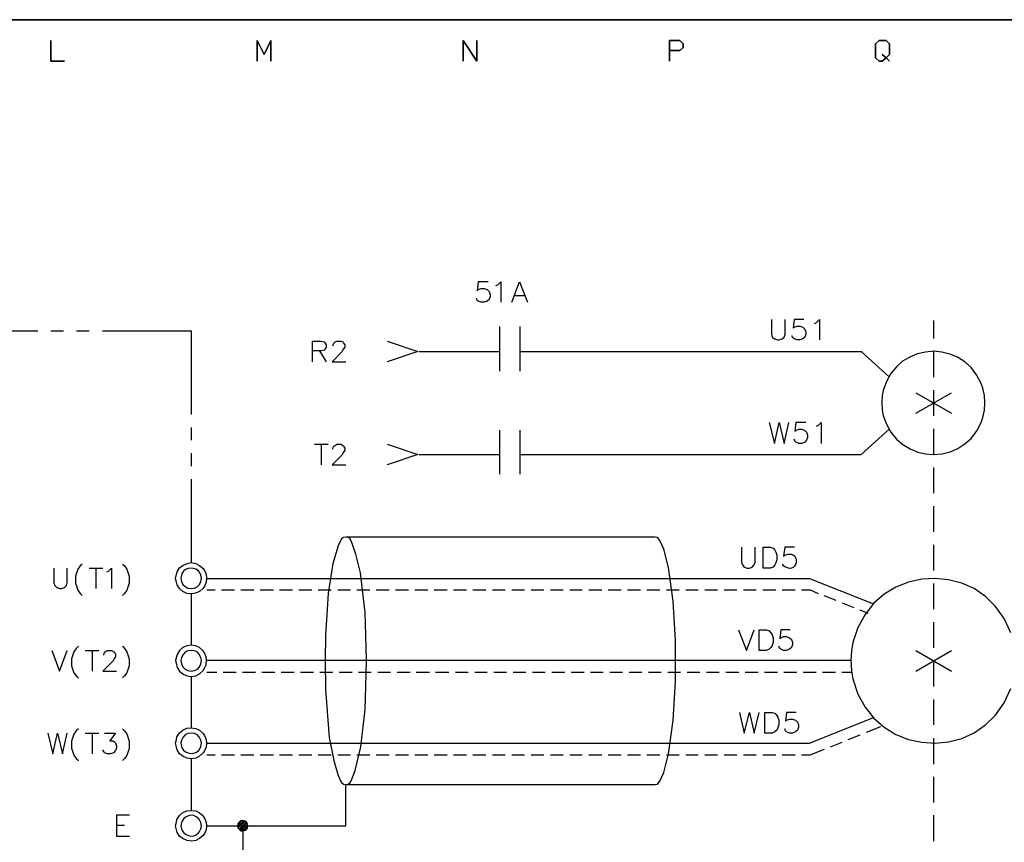
# Model space of a CAD drawing. Units: millimetres. Extents: x -1595 to 5917, y -2587 to 219.
# Drawn here: x 164 to 234, y -289 to -231 of the extents above; entities that cross this region are included whole.
import ezdxf

# ---------------------------------------------------------------- set-up
doc = ezdxf.new("R2010")
doc.units = ezdxf.units.MM
doc.layers.add('P', color=7, linetype='Continuous')

msp = doc.modelspace()

# ---------------------------------------------------------------- linework, layer by layer
at = {"layer": 'P'}
for points in [[(225.276, -430.574), (148.106, -430.574), (148.106, -414.4), (225.276, -414.4), (225.276, -430.574), (284.102, -430.574), (284.102, -407.027), (284.102, -230.62), (4.773, -230.62), (4.773, -407.027), (4.773, -414.4), (4.773, -430.574), (78.274, -430.574), (78.274, -414.4), (4.773, -414.4), (4.773, -407.027), (4.773, -230.62), (284.102, -230.62), (284.102, -407.027), (284.102, -414.4), (225.276, -414.4)], [(197.16, -249.3), (196.454, -249.3), (196.384, -249.935), (196.454, -249.846), (196.666, -249.776), (196.878, -249.776), (197.089, -249.846), (197.231, -249.988), (197.301, -250.199), (197.301, -250.358), (197.231, -250.552), (197.089, -250.693), (196.878, -250.746), (196.666, -250.746), (196.454, -250.693), (196.384, -250.623), (196.331, -250.481)], [(197.724, -249.564), (197.848, -249.511), (198.06, -249.3), (198.06, -250.746)], [(198.853, -250.746), (199.4, -249.3), (199.965, -250.746)], [(199.065, -250.27), (199.753, -250.27)], [(217.374, -251.981), (217.374, -253.039), (217.427, -253.251), (217.586, -253.374), (217.798, -253.445), (217.921, -253.445), (218.133, -253.374), (218.274, -253.251), (218.344, -253.039), (218.344, -251.981)], [(219.667, -251.981), (218.979, -251.981), (218.909, -252.616), (218.979, -252.528), (219.191, -252.475), (219.403, -252.475), (219.614, -252.528), (219.738, -252.686), (219.826, -252.898), (219.826, -253.039), (219.738, -253.251), (219.614, -253.374), (219.403, -253.445), (219.191, -253.445), (218.979, -253.374), (218.909, -253.321), (218.821, -253.163)], [(220.443, -252.263), (220.584, -252.192), (220.796, -251.981), (220.796, -253.445)], [(228.928, -252.051), (228.928, -253.339)], [(197.971, -252.492), (197.971, -255.667)], [(199.435, -252.492), (199.435, -255.667)], [(158.707, -252.792), (165.057, -252.792)], [(165.974, -252.792), (166.892, -252.792)], [(167.809, -252.792), (168.726, -252.792)], [(169.661, -252.792), (175.993, -252.792), (175.993, -258.754)], [(184.636, -254.997), (184.636, -253.533), (185.254, -253.533), (185.465, -253.586), (185.554, -253.674), (185.624, -253.798), (185.624, -253.956), (185.554, -254.08), (185.465, -254.168), (185.254, -254.221), (184.636, -254.221)], [(186.1, -253.868), (186.171, -253.674), (186.259, -253.586), (186.383, -253.533), (186.683, -253.533), (186.806, -253.586), (186.859, -253.674), (186.947, -253.798), (186.947, -253.956), (186.859, -254.08), (186.735, -254.291), (186.048, -254.997), (187.018, -254.997)], [(189.963, -253.533), (192.151, -254.274), (189.963, -254.997)], [(185.13, -254.221), (185.624, -254.997)], [(192.239, -254.274), (197.971, -254.274)], [(199.435, -254.274), (223.777, -254.274), (225.753, -256.073)], [(223.477, -254.274), (223.848, -254.274)], [(232.579, -257.925), (232.561, -257.414), (232.438, -256.884), (232.314, -256.549), (231.997, -255.932), (231.609, -255.42), (231.15, -254.997), (230.639, -254.679), (230.092, -254.45), (229.527, -254.309), (228.945, -254.256), (228.363, -254.309), (227.781, -254.433), (227.234, -254.662), (226.723, -254.962), (226.282, -255.367), (225.876, -255.844), (225.576, -256.408), (225.347, -257.061), (225.276, -257.414), (225.241, -257.925), (225.276, -258.454), (225.347, -258.825), (225.576, -259.46), (225.894, -260.024), (226.282, -260.518), (226.74, -260.906), (227.252, -261.206), (227.799, -261.435), (228.363, -261.559), (228.945, -261.612), (229.545, -261.559), (230.109, -261.418), (230.656, -261.188), (231.168, -260.853), (231.626, -260.447), (232.014, -259.918), (232.314, -259.319), (232.438, -258.966), (232.561, -258.454), (232.579, -257.925), (232.579, -257.925)], [(228.928, -254.274), (228.928, -256.091)], [(227.658, -257.219), (230.198, -258.666)], [(227.658, -258.666), (230.198, -257.219)], [(228.928, -257.025), (228.928, -258.86)], [(175.993, -259.689), (175.993, -260.589)], [(217.215, -259.336), (217.586, -260.818), (217.921, -259.336), (218.274, -260.818), (218.609, -259.336)], [(219.826, -259.336), (219.103, -259.336), (219.032, -259.954), (219.103, -259.901), (219.314, -259.812), (219.526, -259.812), (219.738, -259.901), (219.879, -260.024), (219.949, -260.236), (219.949, -260.394), (219.879, -260.589), (219.738, -260.73), (219.526, -260.818), (219.314, -260.818), (219.103, -260.73), (219.032, -260.659), (218.979, -260.518)], [(220.584, -259.601), (220.726, -259.53), (220.92, -259.336), (220.92, -260.818)], [(228.928, -259.777), (228.928, -261.612)], [(197.971, -259.865), (197.971, -263.005)], [(199.435, -261.612), (223.777, -261.612), (225.753, -259.812)], [(199.435, -259.865), (199.435, -263.005)], [(184.778, -260.871), (185.765, -260.871)], [(185.254, -260.871), (185.254, -262.352)], [(186.1, -261.241), (186.1, -261.153), (186.171, -261.012), (186.259, -260.959), (186.383, -260.871), (186.683, -260.871), (186.806, -260.959), (186.859, -261.012), (186.947, -261.153), (186.947, -261.294), (186.859, -261.453), (186.735, -261.664), (186.048, -262.352), (187.018, -262.352)], [(189.963, -260.871), (192.151, -261.612), (189.963, -262.352)], [(175.993, -261.523), (175.993, -262.441)], [(192.239, -261.612), (197.971, -261.612)], [(228.928, -262.529), (228.928, -264.363)], [(175.993, -263.358), (175.993, -269.337)], [(228.928, -265.298), (228.928, -267.115)], [(179.662, -288.07), (187.018, -288.07), (187.018, -285.124), (187.176, -285.107), (187.318, -285.001), (187.388, -284.877), (187.688, -284.136), (188.076, -282.443), (188.393, -279.78), (188.446, -278.139), (188.499, -276.305), (188.446, -274.488), (188.393, -272.883), (188.058, -270.043), (187.741, -268.72), (187.476, -267.962), (187.318, -267.626), (187.176, -267.521), (187.018, -267.503), (186.841, -267.521), (186.718, -267.626), (186.471, -268.12), (186.1, -269.373), (185.765, -271.489), (185.677, -272.654), (185.571, -274.488), (185.554, -276.305), (185.571, -278.351), (185.836, -281.79), (186.153, -283.413), (186.453, -284.419), (186.63, -284.877), (186.718, -285.001), (186.841, -285.107), (187.018, -285.124), (187.018, -285.124), (209.066, -285.124), (209.243, -285.107), (209.401, -284.895), (209.684, -284.278), (210.036, -282.955), (210.372, -280.573), (210.53, -277.786), (210.53, -274.841), (210.372, -272.054), (210.036, -269.673), (209.684, -268.35), (209.401, -267.732), (209.243, -267.521), (209.066, -267.503), (187.018, -267.503)], [(228.928, -268.05), (228.928, -269.884)], [(215.222, -268.226), (215.222, -269.284), (215.293, -269.479), (215.434, -269.637), (215.646, -269.708), (215.804, -269.708), (215.998, -269.637), (216.139, -269.479), (216.21, -269.284), (216.21, -268.226)], [(216.774, -269.708), (216.774, -268.226), (217.268, -268.226), (217.48, -268.297), (217.621, -268.42), (217.692, -268.579), (217.745, -268.791), (217.745, -269.126), (217.692, -269.337), (217.621, -269.479), (217.48, -269.637), (217.268, -269.708), (216.774, -269.708), (216.774, -269.708)], [(219.015, -268.226), (218.327, -268.226), (218.238, -268.861), (218.327, -268.791), (218.538, -268.72), (218.785, -268.72), (218.926, -268.773), (219.032, -268.861), (219.085, -268.967), (219.138, -269.073), (219.138, -269.214), (219.12, -269.337), (219.085, -269.461), (219.015, -269.567), (218.926, -269.655), (218.803, -269.708), (218.662, -269.725), (218.503, -269.69), (218.327, -269.62), (218.238, -269.549), (218.168, -269.426)], [(168.215, -269.426), (168.073, -269.549), (167.915, -269.778), (167.738, -270.29), (167.738, -270.784), (167.915, -271.278), (168.073, -271.525), (168.215, -271.666)], [(171.09, -269.426), (171.231, -269.549), (171.39, -269.778), (171.566, -270.272), (171.566, -270.784), (171.39, -271.278), (171.231, -271.525), (171.09, -271.666)], [(177.087, -270.449), (177.087, -270.449), (177.052, -270.713), (176.946, -270.995), (176.84, -271.137), (176.593, -271.366), (176.293, -271.489), (175.993, -271.542), (175.676, -271.507), (175.394, -271.366), (175.164, -271.172), (174.988, -270.89), (174.935, -270.713), (174.882, -270.449), (174.935, -270.149), (174.988, -269.972), (175.164, -269.69), (175.411, -269.496), (175.693, -269.373), (175.993, -269.32), (176.311, -269.373), (176.593, -269.514), (176.84, -269.743), (176.946, -269.884), (177.052, -270.149), (177.087, -270.449), (220.091, -270.449), (224.641, -272.265)], [(166.186, -269.708), (166.186, -270.766), (166.257, -270.943), (166.398, -271.101), (166.609, -271.154), (166.751, -271.154), (166.945, -271.101), (167.103, -270.943), (167.156, -270.766), (167.156, -269.708)], [(168.708, -269.708), (169.679, -269.708)], [(169.185, -269.708), (169.185, -271.154)], [(169.978, -269.972), (170.102, -269.919), (170.314, -269.708), (170.314, -271.154)], [(176.734, -270.449), (176.681, -270.202), (176.575, -269.99), (176.505, -269.902), (176.328, -269.778), (176.152, -269.725), (175.958, -269.708), (175.764, -269.743), (175.588, -269.814), (175.447, -269.937), (175.323, -270.114), (175.288, -270.202), (175.253, -270.449), (175.288, -270.66), (175.394, -270.872), (175.57, -271.031), (175.746, -271.137), (175.993, -271.154), (176.223, -271.137), (176.434, -271.031), (176.575, -270.872), (176.681, -270.66), (176.734, -270.449), (176.734, -270.449)], [(234.449, -274.329), (233.972, -273.306), (233.355, -272.442), (232.632, -271.736), (231.82, -271.172), (230.938, -270.784), (230.004, -270.537), (229.051, -270.449), (228.081, -270.502), (227.146, -270.713), (226.247, -271.066), (225.418, -271.56), (224.677, -272.213), (224.042, -273.006), (223.53, -273.941), (223.177, -275.017), (223.089, -275.599), (223.036, -276.305), (223.089, -277.028), (223.177, -277.61), (223.53, -278.686), (224.042, -279.621), (224.677, -280.415), (225.418, -281.05), (226.247, -281.561), (227.146, -281.914), (228.081, -282.126), (229.051, -282.179), (230.004, -282.09), (230.938, -281.843), (231.82, -281.438), (232.632, -280.891), (233.355, -280.185), (233.972, -279.321), (234.449, -278.298)], [(228.928, -270.801), (228.928, -272.636)], [(175.993, -271.542), (175.993, -275.211)], [(177.105, -271.26), (177.704, -271.26)], [(178.163, -271.26), (179.08, -271.26)], [(179.539, -271.26), (180.456, -271.26)], [(180.915, -271.26), (181.849, -271.26)], [(182.29, -271.26), (183.225, -271.26)], [(183.666, -271.26), (184.601, -271.26)], [(185.042, -271.26), (185.977, -271.26)], [(186.436, -271.26), (187.353, -271.26)], [(187.811, -271.26), (188.729, -271.26)], [(189.187, -271.26), (190.104, -271.26)], [(190.563, -271.26), (191.48, -271.26)], [(191.939, -271.26), (192.856, -271.26)], [(193.315, -271.26), (194.25, -271.26)], [(194.691, -271.26), (195.625, -271.26)], [(196.066, -271.26), (197.001, -271.26)], [(197.478, -271.26), (198.377, -271.26)], [(198.853, -271.26), (199.753, -271.26)], [(200.229, -271.26), (201.129, -271.26)], [(201.605, -271.26), (202.505, -271.26)], [(202.981, -271.26), (203.88, -271.26)], [(204.357, -271.26), (205.274, -271.26)], [(205.733, -271.26), (206.65, -271.26)], [(207.108, -271.26), (208.026, -271.26)], [(208.484, -271.26), (209.401, -271.26)], [(209.878, -271.26), (210.777, -271.26)], [(211.253, -271.26), (212.153, -271.26)], [(212.629, -271.26), (213.529, -271.26)], [(214.005, -271.26), (214.905, -271.26)], [(215.381, -271.26), (216.281, -271.26)], [(216.757, -271.26), (217.692, -271.26)], [(218.133, -271.26), (219.068, -271.26)], [(219.508, -271.26), (220.126, -271.26), (220.69, -271.507)], [(221.114, -271.666), (221.96, -272.001)], [(222.401, -272.177), (223.248, -272.512)], [(223.671, -272.689), (224.253, -272.918)], [(228.928, -273.553), (228.928, -275.388)], [(215.011, -274.1), (215.593, -275.582), (216.139, -274.1)], [(216.492, -275.582), (216.492, -274.1), (216.986, -274.1), (217.198, -274.188), (217.321, -274.312), (217.409, -274.47), (217.48, -274.682), (217.48, -275.017), (217.409, -275.229), (217.321, -275.37), (217.198, -275.493), (216.986, -275.582), (216.492, -275.582), (216.492, -275.582)], [(218.715, -274.1), (218.027, -274.1), (217.956, -274.735), (218.027, -274.682), (218.238, -274.594), (218.45, -274.594), (218.662, -274.682), (218.803, -274.805), (218.873, -275.017), (218.873, -275.158), (218.803, -275.37), (218.662, -275.493), (218.45, -275.582), (218.238, -275.582), (218.027, -275.493), (217.956, -275.44), (217.903, -275.282)], [(223.036, -276.305), (177.087, -276.305), (177.052, -276.023), (176.946, -275.758), (176.84, -275.599), (176.593, -275.37), (176.293, -275.246), (175.993, -275.194), (175.676, -275.246), (175.394, -275.37), (175.164, -275.582), (174.988, -275.864), (174.935, -276.023), (174.882, -276.305), (174.935, -276.605), (174.988, -276.781), (175.164, -277.063), (175.411, -277.257), (175.693, -277.381), (176.011, -277.434), (176.311, -277.381), (176.593, -277.24), (176.84, -277.01), (176.946, -276.852), (177.052, -276.605), (177.087, -276.305), (177.087, -276.305)], [(166.045, -275.582), (166.609, -277.046), (167.156, -275.582)], [(167.95, -275.282), (167.791, -275.44), (167.633, -275.67), (167.456, -276.164), (167.456, -276.675), (167.633, -277.169), (167.791, -277.398), (167.95, -277.539)], [(168.426, -275.582), (169.396, -275.582)], [(168.92, -275.582), (168.92, -277.046)], [(169.767, -275.917), (169.82, -275.705), (169.89, -275.652), (170.031, -275.582), (170.314, -275.582), (170.455, -275.652), (170.525, -275.705), (170.596, -275.864), (170.596, -276.005), (170.525, -276.128), (170.402, -276.34), (169.679, -277.046), (170.666, -277.046)], [(171.09, -275.282), (171.231, -275.44), (171.39, -275.67), (171.566, -276.164), (171.566, -276.675), (171.39, -277.169), (171.231, -277.398), (171.09, -277.539)], [(176.734, -276.305), (176.681, -276.093), (176.575, -275.881), (176.434, -275.705), (176.223, -275.599), (175.993, -275.582), (175.746, -275.599), (175.57, -275.705), (175.394, -275.881), (175.288, -276.093), (175.253, -276.305), (175.288, -276.534), (175.394, -276.746), (175.57, -276.922), (175.746, -277.01), (175.993, -277.046), (176.223, -277.01), (176.434, -276.922), (176.575, -276.746), (176.681, -276.534), (176.734, -276.305), (176.734, -276.305)], [(227.658, -275.582), (230.198, -277.046)], [(227.658, -277.046), (230.198, -275.582)], [(228.928, -276.305), (228.928, -278.139)], [(177.81, -277.151), (177.105, -277.151)], [(179.204, -277.151), (178.269, -277.151)], [(180.579, -277.151), (179.645, -277.151)], [(181.955, -277.151), (181.02, -277.151)], [(183.331, -277.151), (182.396, -277.151)], [(184.707, -277.151), (183.79, -277.151)], [(186.083, -277.151), (185.166, -277.151)], [(187.459, -277.151), (186.541, -277.151)], [(188.834, -277.151), (187.917, -277.151)], [(190.21, -277.151), (189.293, -277.151)], [(191.604, -277.151), (190.669, -277.151)], [(192.98, -277.151), (192.045, -277.151)], [(194.355, -277.151), (193.421, -277.151)], [(195.731, -277.151), (194.832, -277.151)], [(197.107, -277.151), (196.208, -277.151)], [(198.483, -277.151), (197.583, -277.151)], [(199.859, -277.151), (198.959, -277.151)], [(201.235, -277.151), (200.335, -277.151)], [(202.628, -277.151), (201.711, -277.151)], [(204.004, -277.151), (203.087, -277.151)], [(205.38, -277.151), (204.463, -277.151)], [(206.756, -277.151), (205.838, -277.151)], [(208.131, -277.151), (207.232, -277.151)], [(209.507, -277.151), (208.608, -277.151)], [(210.883, -277.151), (209.983, -277.151)], [(212.259, -277.151), (211.359, -277.151)], [(213.635, -277.151), (212.735, -277.151)], [(215.046, -277.151), (214.111, -277.151)], [(216.422, -277.151), (215.487, -277.151)], [(217.798, -277.151), (216.863, -277.151)], [(219.173, -277.151), (218.256, -277.151)], [(220.549, -277.151), (219.632, -277.151)], [(221.925, -277.151), (221.008, -277.151)], [(223.089, -277.151), (222.384, -277.151)], [(175.993, -277.416), (175.993, -281.085)], [(228.928, -279.074), (228.928, -280.891)], [(215.081, -279.991), (215.434, -281.473), (215.804, -279.991), (216.139, -281.473), (216.492, -279.991)], [(216.898, -281.473), (216.898, -279.991), (217.409, -279.991), (217.621, -280.044), (217.745, -280.203), (217.815, -280.344), (217.903, -280.556), (217.903, -280.891), (217.815, -281.103), (217.745, -281.261), (217.621, -281.385), (217.409, -281.473), (216.898, -281.473), (216.898, -281.473)], [(219.138, -279.991), (218.45, -279.991), (218.38, -280.626), (218.45, -280.556), (218.662, -280.468), (218.873, -280.468), (219.085, -280.556), (219.226, -280.679), (219.297, -280.891), (219.297, -281.05), (219.226, -281.261), (219.085, -281.385), (218.873, -281.473), (218.662, -281.473), (218.45, -281.385), (218.38, -281.314), (218.327, -281.173)], [(177.087, -282.179), (177.087, -282.179), (177.052, -282.478), (176.946, -282.743), (176.84, -282.884), (176.593, -283.113), (176.311, -283.254), (175.993, -283.307), (175.693, -283.254), (175.411, -283.131), (175.164, -282.937), (174.988, -282.655), (174.935, -282.478), (174.882, -282.179), (174.935, -281.914), (174.97, -281.738), (175.147, -281.455), (175.394, -281.261), (175.676, -281.12), (175.993, -281.085), (176.311, -281.138), (176.593, -281.261), (176.84, -281.491), (176.946, -281.632), (177.052, -281.914), (177.087, -282.179), (220.091, -282.179), (224.641, -280.362)], [(165.763, -281.473), (166.116, -282.937), (166.468, -281.473), (166.821, -282.937), (167.156, -281.473)], [(167.95, -281.173), (167.791, -281.314), (167.633, -281.544), (167.456, -282.037), (167.456, -282.549), (167.633, -283.043), (167.791, -283.272), (167.95, -283.413)], [(168.426, -281.473), (169.396, -281.473)], [(168.92, -281.473), (168.92, -282.937)], [(169.82, -281.473), (170.596, -281.473), (170.19, -282.02), (170.402, -282.02), (170.525, -282.09), (170.596, -282.161), (170.666, -282.373), (170.666, -282.514), (170.596, -282.708), (170.455, -282.866), (170.243, -282.937), (170.031, -282.937), (169.82, -282.866), (169.767, -282.778), (169.679, -282.655)], [(171.09, -281.173), (171.231, -281.314), (171.39, -281.526), (171.566, -282.037), (171.566, -282.567), (171.39, -283.06), (171.231, -283.272), (171.09, -283.413)], [(176.734, -282.179), (176.681, -281.984), (176.575, -281.773), (176.434, -281.596), (176.223, -281.491), (175.993, -281.473), (175.746, -281.491), (175.57, -281.596), (175.394, -281.773), (175.288, -281.984), (175.253, -282.179), (175.288, -282.425), (175.323, -282.514), (175.447, -282.69), (175.588, -282.814), (175.764, -282.884), (175.958, -282.919), (176.152, -282.902), (176.328, -282.849), (176.505, -282.725), (176.575, -282.637), (176.681, -282.425), (176.734, -282.179), (176.734, -282.179)], [(224.148, -281.402), (225.171, -280.997)], [(221.572, -282.443), (222.419, -282.108)], [(222.842, -281.932), (223.689, -281.596)], [(228.928, -281.826), (228.928, -283.678)], [(219.508, -283.008), (220.126, -283.008), (221.149, -282.619)], [(175.993, -283.29), (175.993, -286.976)], [(177.105, -283.008), (177.704, -283.008)], [(178.163, -283.008), (179.08, -283.008)], [(179.539, -283.008), (180.456, -283.008)], [(180.915, -283.008), (181.849, -283.008)], [(182.29, -283.008), (183.225, -283.008)], [(183.666, -283.008), (184.601, -283.008)], [(185.042, -283.008), (185.977, -283.008)], [(186.436, -283.008), (187.353, -283.008)], [(187.811, -283.008), (188.729, -283.008)], [(189.187, -283.008), (190.104, -283.008)], [(190.563, -283.008), (191.48, -283.008)], [(191.939, -283.008), (192.856, -283.008)], [(193.315, -283.008), (194.25, -283.008)], [(194.691, -283.008), (195.625, -283.008)], [(196.066, -283.008), (197.001, -283.008)], [(197.478, -283.008), (198.377, -283.008)], [(198.853, -283.008), (199.753, -283.008)], [(200.229, -283.008), (201.129, -283.008)], [(201.605, -283.008), (202.505, -283.008)], [(202.981, -283.008), (203.88, -283.008)], [(204.357, -283.008), (205.274, -283.008)], [(205.733, -283.008), (206.65, -283.008)], [(207.108, -283.008), (208.026, -283.008)], [(208.484, -283.008), (209.401, -283.008)], [(209.878, -283.008), (210.777, -283.008)], [(211.253, -283.008), (212.153, -283.008)], [(212.629, -283.008), (213.529, -283.008)], [(214.005, -283.008), (214.905, -283.008)], [(215.381, -283.008), (216.281, -283.008)], [(216.757, -283.008), (217.692, -283.008)], [(218.133, -283.008), (219.068, -283.008)], [(228.928, -284.577), (228.928, -286.412)], [(177.087, -288.07), (177.087, -288.07), (177.052, -288.37), (176.946, -288.617), (176.84, -288.775), (176.593, -288.987), (176.311, -289.128), (176.011, -289.164), (175.693, -289.128), (175.411, -289.005), (175.164, -288.811), (174.988, -288.546), (174.935, -288.37), (174.882, -288.07), (174.935, -287.805), (174.97, -287.629), (175.147, -287.347), (175.394, -287.135), (175.676, -287.012), (175.993, -286.976), (176.311, -287.012), (176.593, -287.153), (176.84, -287.364), (176.946, -287.523), (177.052, -287.805), (177.087, -288.07), (179.662, -288.07), (179.662, -290.275)], [(171.584, -287.329), (170.666, -287.329), (170.666, -288.811), (171.584, -288.811)], [(176.734, -288.07), (176.681, -287.841), (176.575, -287.647), (176.505, -287.558), (176.346, -287.435), (176.17, -287.347), (175.976, -287.329), (175.799, -287.364), (175.623, -287.435), (175.464, -287.558), (175.341, -287.735), (175.288, -287.841), (175.253, -288.07), (175.288, -288.299), (175.341, -288.405), (175.464, -288.581), (175.623, -288.705), (175.799, -288.775), (175.976, -288.811), (176.17, -288.793), (176.346, -288.723), (176.505, -288.581), (176.575, -288.493), (176.681, -288.299), (176.734, -288.07), (176.734, -288.07)], [(179.662, -288.44), (180.033, -288.07), (180.015, -287.929), (179.927, -287.823), (179.839, -287.752), (179.715, -287.717), (179.645, -287.699), (179.556, -287.717), (179.486, -287.752), (179.38, -287.841), (179.327, -287.929), (179.292, -288.07), (179.327, -288.229), (179.38, -288.299), (179.486, -288.387), (179.556, -288.423), (179.645, -288.44), (179.715, -288.423), (179.839, -288.387), (179.927, -288.334), (180.015, -288.229), (180.033, -288.07), (180.033, -288.07)], [(179.309, -288.158), (179.733, -287.717)], [(179.309, -288.035), (179.609, -287.717)], [(179.327, -288.246), (179.839, -287.752)], [(179.398, -288.334), (179.909, -287.805)], [(179.451, -288.387), (179.962, -287.858)], [(228.928, -287.329), (228.928, -289.181)], [(170.666, -288.035), (171.231, -288.035)], [(179.539, -288.44), (180.015, -287.964)], [(179.839, -288.405), (179.98, -288.246)]]:
    msp.add_lwpolyline(points, dxfattribs=at)
for points in [[(166.962, -233.566), (165.992, -233.566), (165.992, -232.102), (165.992, -233.566)], [(181.673, -233.566), (181.673, -232.102), (181.197, -233.089), (180.703, -232.102), (180.703, -233.566), (180.703, -232.102), (181.197, -233.089), (181.673, -232.102)], [(196.366, -232.102), (196.366, -233.566), (195.396, -232.102), (195.396, -233.566), (195.396, -232.102), (196.366, -233.566)], [(210.107, -232.825), (210.83, -232.825), (211.077, -232.596), (211.077, -232.349), (210.83, -232.102), (210.107, -232.102), (210.107, -233.566), (210.107, -232.102), (210.83, -232.102), (211.077, -232.349), (211.077, -232.596), (210.83, -232.825)], [(225.788, -233.566), (225.541, -233.336), (225.788, -233.089), (225.788, -232.349), (225.541, -232.102), (225.047, -232.102), (224.8, -232.349), (224.8, -233.336), (225.047, -233.566), (225.276, -233.566), (225.541, -233.336), (225.276, -233.089), (225.541, -233.336), (225.276, -233.566), (225.047, -233.566), (224.8, -233.336), (224.8, -232.349), (225.047, -232.102), (225.541, -232.102), (225.788, -232.349), (225.788, -233.089), (225.541, -233.336)]]:
    msp.add_lwpolyline(points, close=True, dxfattribs=at)

doc.saveas('drawing.dxf')
